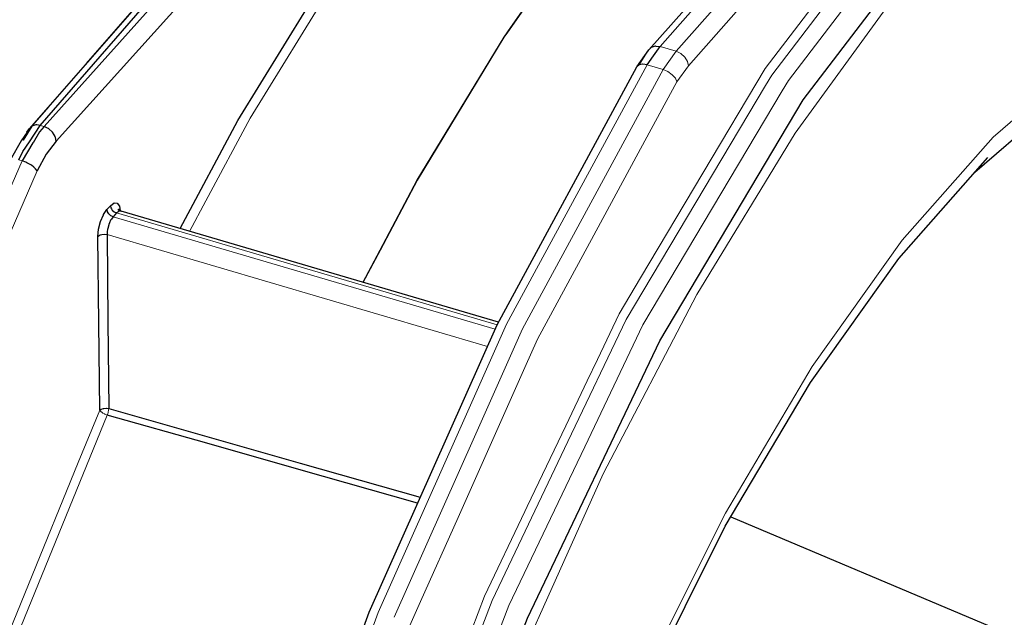
# Model space of a CAD drawing. Units: millimetres. Extents: x -61 to 976, y -72 to 767.
# Drawn here: x 925 to 954, y 411 to 428 of the extents above; entities that cross this region are included whole.
import ezdxf

# ---------------------------------------------------------------- set-up
doc = ezdxf.new("R2010")
doc.units = ezdxf.units.MM
doc.linetypes.add('0.15mmDimensionLine', pattern=[0])
doc.linetypes.add('0.30mmSolid', pattern=[0])
doc.layers.add('Base', color=172, linetype='0.30mmSolid', lineweight=0)

# ---------------------------------------------------------------- blocks, each defined once
blk = doc.blocks.new('G.P.L')
at = {"layer": 'Base', "color": 7, "linetype": '0.30mmSolid', "lineweight": 30}
for p, q in [((1201.58, -260.68), (1134.42, -336.79)), ((1051.93, -338.77), (1068.65, -319.56)), ((1134.42, -336.79), (1134.81, -336.39)), ((1132.66, -339.27), (1134.42, -336.79)), ((1047.9, -343.37), (1043.5, -348.36)), ((1046.41, -345.07), (1043.66, -348.2)), ((1043.66, -348.2), (1046.32, -345.19)), ((1043.18, -348.89), (1043.5, -348.36)), ((1047.48, -350.15), (1046.02, -352.08)), ((1054.92, -360.19), (1055.43, -359.63)), ((1056.32, -360.69), (1055.81, -361.26)), ((1112.35, -376.73), (1057, -360.45)), ((1146.44, -405.26), (1184.44, -421.29))]:
    blk.add_line(p, q, dxfattribs=at)
at = {"layer": 'Base', "color": 7, "linetype": '0.15mmDimensionLine', "lineweight": 15}
for p, q in [((1203.21, -260.19), (1136.06, -336.29)), ((1138.42, -336.98), (1205.57, -260.88)), ((1136.06, -336.29), (1138.42, -336.98)), ((1138.42, -336.98), (1136.49, -339.67)), ((1136.49, -339.67), (1134.14, -338.98)), ((1140.2, -339.14), (1138.53, -341.47)), ((1045.14, -347.85), (1045.71, -348.02)), ((1042.48, -353.07), (1041.98, -352.92)), ((1112.14, -377.11), (1056.32, -360.69)), ((1055.81, -361.26), (1111.86, -377.74)), ((1054.93, -363.88), (1110.72, -380.29))]:
    blk.add_line(p, q, dxfattribs=at)
at = {"layer": 'Base', "color": 7, "linetype": '0.30mmSolid', "lineweight": 30}
for points in [[(1043.89, -347.96), (1104.16, -279.09), (1164.72, -211.02)], [(1045.14, -347.85), (1104.81, -279.17), (1165.95, -210.93)], [(1045.71, -348.02), (1106.86, -279.77), (1166.52, -211.09)], [(1168.31, -213.2), (1164.33, -217.83), (1143.01, -242.57), (1131.39, -255.91), (1119.49, -269.55), (1100.96, -290.47), (1083.76, -309.9), (1069.05, -326.21), (1047.48, -350.15)], [(1065.65, -362.99), (1074.11, -347.13), (1087.63, -325.2), (1101.51, -305.95), (1115.52, -289.69), (1116.01, -289.15), (1129.98, -276.08), (1143.65, -266.47), (1156.81, -260.47), (1157.62, -260.16), (1170.08, -257.84), (1170.97, -257.89)], [(1068.84, -681.56), (1066.68, -644.6), (1068.84, -602.76), (1075.23, -557.63), (1085.61, -510.95), (1099.57, -464.52), (1116.58, -420.12), (1136, -379.46), (1157.06, -344.09), (1178.96, -315.39)], [(1134.14, -338.98), (1135.1, -337.64), (1136.06, -336.29)], [(1134.81, -336.39), (1135.38, -336.21), (1135.41, -336.22), (1136.06, -336.29)], [(1132.97, -338.98), (1133.88, -337.58), (1134.42, -336.79)], [(1182.22, -354.73), (1194.94, -343.76), (1207.23, -336.65)], [(1070.28, -764.44), (1058.19, -744.84), (1049.56, -718.01), (1049.44, -717.42), (1044.54, -684.28), (1043.52, -645.8), (1046.39, -603.19), (1053.08, -557.79), (1063.37, -511.02), (1076.95, -464.35), (1093.37, -419.24), (1112.14, -377.11), (1132.66, -339.27)], [(1134.14, -338.98), (1133.51, -338.89), (1133.49, -338.88), (1132.97, -338.98), (1132.66, -339.27)], [(1041.98, -352.92), (1042.6, -351.69), (1043.54, -350.27), (1043.54, -350.27), (1045.14, -347.85)], [(1045.71, -348.02), (1045.04, -348.82), (1044.08, -350.41), (1044.07, -350.42), (1042.48, -353.07)], [(1043.89, -347.96), (1042.65, -350.01), (1043.89, -347.96)], [(1043.89, -347.96), (1043.65, -348.21), (1043.5, -348.36)], [(1045.14, -347.85), (1044.63, -347.79), (1044.49, -347.78), (1044.47, -347.78), (1043.89, -347.96), (1043.89, -347.96)], [(1047.48, -350.15), (1047.37, -349.65), (1047.34, -349.51), (1047.33, -349.49), (1047.19, -349.25), (1046.95, -348.86), (1046.95, -348.86), (1046.38, -348.34), (1046.35, -348.33), (1046.22, -348.26), (1045.71, -348.02)], [(1043.65, -348.21), (1042.34, -350.1), (1040.7, -352.95)], [(1043.19, -348.87), (1043.49, -348.38), (1043.24, -348.8)], [(1046.02, -352.08), (1046.02, -352.08), (1044.67, -354.53)], [(1044.67, -354.53), (1044.44, -354.22), (1044.36, -354.12), (1044.17, -353.97), (1043.84, -353.71), (1043.84, -353.71), (1043.18, -353.34), (1043.01, -353.27), (1042.48, -353.07)], [(1093.97, -658.13), (1091.06, -638.49), (1090.08, -616.14), (1091.06, -591.57), (1093.97, -565.33), (1098.75, -538.01), (1105.29, -510.22), (1113.44, -482.58), (1123.03, -455.71), (1133.84, -430.21), (1145.62, -406.65), (1158.12, -385.55), (1171.06, -367.38), (1184.14, -352.56)], [(1055.43, -359.63), (1055.97, -359.23), (1056.42, -359.26), (1056.75, -359.71), (1056.75, -359.72), (1056.87, -360.39)], [(1053.59, -364.13), (1053.69, -363.06), (1053.97, -361.96), (1054.4, -360.95), (1054.42, -360.93), (1054.92, -360.19)], [(1055.81, -361.26), (1055.65, -361.18), (1055.48, -361.1), (1055.34, -360.97), (1055.19, -360.84), (1055.19, -360.83), (1054.99, -360.51), (1054.99, -360.5), (1054.92, -360.19)], [(1055.43, -359.63), (1055.5, -359.94), (1055.51, -359.95), (1055.51, -359.95), (1055.6, -360.1), (1055.7, -360.27), (1055.7, -360.27), (1055.99, -360.53), (1055.99, -360.53), (1056, -360.53), (1056.32, -360.69)], [(1057, -360.45), (1056.86, -360.44), (1056.84, -360.44), (1056.69, -360.43), (1056.57, -360.51), (1056.5, -360.56), (1056.32, -360.69)], [(1056.56, -360.15), (1056.69, -360.29), (1056.84, -360.38), (1056.54, -360.24), (1057, -360.45)], [(1056.68, -360.28), (1056.6, -360.12), (1056.69, -360.29)], [(1055.81, -361.26), (1055.57, -361.6), (1055.48, -361.73), (1055.46, -361.77), (1055.3, -362.14), (1055.19, -362.38), (1055.18, -362.44), (1055.09, -362.76), (1055.08, -362.81), (1054.99, -363.14), (1054.97, -363.4), (1054.96, -363.53), (1054.93, -363.86), (1054.93, -363.88)], [(1053.59, -364.13), (1053.82, -363.97), (1053.82, -363.97), (1053.83, -363.96), (1053.99, -363.91), (1054.17, -363.86), (1054.17, -363.86), (1054.17, -363.85), (1054.56, -363.83), (1054.57, -363.83), (1054.57, -363.83), (1054.93, -363.88)], [(1054.93, -363.88), (1055.06, -376.64), (1055.18, -389.39)], [(1053.85, -389.63), (1053.72, -376.88), (1053.59, -364.13)], [(1053.85, -389.63), (1054.07, -389.47), (1054.09, -389.46), (1054.09, -389.46), (1054.42, -389.36), (1054.43, -389.36), (1054.44, -389.36), (1054.81, -389.33), (1054.82, -389.33), (1054.83, -389.33), (1055.18, -389.39)], [(1055.18, -389.39), (1083.28, -397.38), (1100.88, -402.39)], [(1100.48, -403.28), (1083.06, -398.32), (1069.58, -394.48), (1054.97, -390.33)]]:
    blk.add_lwpolyline(points, dxfattribs=at)
at = {"layer": 'Base', "color": 7, "linetype": '0.15mmDimensionLine', "lineweight": 15}
for points in [[(1207.35, -263.04), (1173.77, -301.09), (1140.2, -339.14)], [(1092.44, -370.87), (1094.95, -366.14), (1100.39, -355.89), (1113.11, -334.91), (1113.65, -334.13), (1126.16, -316.26), (1133.15, -307.78), (1139.38, -300.21), (1152.58, -286.96), (1152.78, -286.8), (1165.58, -276.71), (1171.92, -273.13), (1178.2, -269.59)], [(1178.27, -269.61), (1171.99, -273.15), (1165.66, -276.73), (1152.86, -286.83), (1152.66, -286.99), (1139.46, -300.23), (1133.23, -307.8), (1126.24, -316.29), (1113.72, -334.16), (1113.18, -334.93)], [(1060.83, -645.06), (1063.02, -602.64), (1065.55, -584.75), (1069.5, -556.9), (1077.73, -519.86), (1080.01, -509.59), (1094.16, -462.53), (1097.16, -454.72), (1111.41, -417.53), (1122.53, -394.23), (1131.08, -376.31), (1151.51, -342.02), (1152.43, -340.47), (1174.63, -311.37), (1182.35, -304), (1196.84, -290.15), (1212.62, -280.87), (1218.18, -277.6), (1237.86, -274.22)], [(1099.63, -455.46), (1113.88, -418.29), (1125, -394.99), (1133.54, -377.09), (1153.96, -342.81), (1154.88, -341.26), (1177.08, -312.17), (1184.79, -304.79), (1199.27, -290.95), (1215.05, -281.68), (1220.61, -278.41), (1240.28, -275.03), (1242.52, -275.8)], [(1108.43, -421.77), (1110.3, -416.88), (1116.21, -404.5), (1116.56, -403.77), (1120.51, -395.49), (1122.22, -391.9), (1125.36, -385.32), (1126.86, -382.19), (1130.05, -375.5), (1133.2, -370.21), (1151.48, -339.52), (1173.77, -310.31), (1196.06, -288.99), (1217.5, -276.4), (1218.29, -276.26)], [(1287.05, -420.71), (1288.08, -392.64), (1287.05, -366.89), (1284, -343.95), (1278.98, -324.23), (1272.08, -308.1), (1263.44, -295.87), (1253.21, -287.75), (1241.58, -283.92), (1228.77, -284.42), (1215.02, -289.26), (1200.58, -298.35), (1185.73, -311.51), (1170.73, -328.5), (1155.88, -349.01), (1141.44, -372.64), (1127.69, -398.97), (1114.88, -427.5)], [(1117.57, -288.98), (1107.54, -300.63), (1103.47, -305.34), (1089.51, -324.71), (1088.09, -327.01), (1075.91, -346.78), (1069.43, -358.93), (1067.04, -363.4)], [(1133.63, -428.73), (1145.64, -404.71), (1158.38, -383.21), (1171.56, -364.69), (1184.9, -349.58), (1198.08, -338.22), (1210.82, -330.85), (1222.83, -327.64), (1233.84, -328.66), (1243.62, -333.9), (1251.93, -343.23), (1258.59, -356.44), (1263.46, -373.24), (1266.43, -393.26), (1267.43, -416.04), (1266.43, -441.09)], [(1113.18, -334.93), (1100.46, -355.91), (1095.03, -366.17), (1092.52, -370.9)], [(1140.2, -339.14), (1140.06, -338.47), (1139.68, -337.83), (1139.1, -337.31), (1138.42, -336.98)], [(1071.32, -765.32), (1059.21, -745.68), (1055.97, -735.6), (1050.56, -718.79), (1046.87, -693.81), (1045.64, -685.5), (1044.61, -646.85), (1044.97, -641.51), (1047.49, -604.06), (1050.85, -581.26), (1054.21, -558.46), (1063.26, -517.35), (1064.55, -511.49), (1078.18, -464.62), (1082.3, -453.3), (1094.68, -419.31), (1106.46, -392.85), (1113.53, -376.99), (1134.14, -338.98)], [(1136.49, -339.67), (1115.88, -377.68), (1108.81, -393.54), (1097.03, -420)], [(1138.53, -341.47), (1138.29, -340.95), (1137.82, -340.42), (1137.19, -339.97), (1136.49, -339.67)], [(1076.17, -764.72), (1064.14, -745.22), (1055.55, -718.52), (1050.67, -685.48), (1049.89, -656.24), (1049.64, -647.11), (1052.51, -604.63), (1059.18, -559.36), (1069.44, -512.73), (1082.97, -466.19), (1092.64, -439.66), (1098.08, -424.71), (1099.35, -421.21), (1100.93, -417.68), (1106.42, -405.36), (1116.21, -383.38), (1118.07, -379.2), (1122.22, -371.54), (1125.36, -365.74), (1133.2, -351.29), (1138.53, -341.47)], [(994.77, -760.63), (983.42, -737.91), (980.05, -725.23), (975.55, -708.32), (971.98, -677.78), (971.38, -672.7), (971.04, -632.07), (972.04, -619.36), (974.54, -587.56), (979.7, -553.91), (981.77, -540.46), (992.52, -492.09), (994.52, -485.2), (1006.51, -443.83), (1016.11, -417.09), (1023.32, -397.04), (1042.48, -353.07)], [(1044.67, -354.53), (1036.06, -374.29), (1025.64, -398.21), (1009.9, -442.01), (1008.94, -444.69), (995.05, -492.64), (990.43, -513.39), (984.36, -540.69), (977.74, -583.84), (977.18, -587.49), (973.71, -631.7), (973.85, -648.32), (974.05, -672.07), (977.78, -703.98), (978.18, -707.46), (986, -736.85), (990.41, -745.68), (997.28, -759.42)], [(1001.28, -652.12), (1001.24, -651.88), (1000.02, -620.46), (999.78, -614.05), (1002.73, -571.49), (1003.3, -567.92), (1009.99, -525.9), (1013.67, -510.65), (1021.26, -479.14), (1029.77, -452.68), (1036.08, -433.1), (1050.7, -397.32), (1053.85, -389.63)], [(1054.97, -390.33), (1054.77, -390.25), (1054.61, -390.2), (1054.54, -390.16), (1054.32, -390.04), (1054.28, -390.02), (1054.2, -389.96), (1054.01, -389.82), (1054.01, -389.82), (1053.85, -389.63)], [(1055.18, -389.39), (1055.16, -389.61), (1055.16, -389.69), (1055.16, -389.69), (1055.12, -389.85), (1055.08, -390.02)], [(1054.97, -390.33), (1037.27, -433.62), (1031.33, -452.07), (1022.51, -479.48), (1013.4, -517.3), (1011.29, -526.05), (1004.06, -571.45), (1003.41, -580.81), (1001.12, -613.84), (1002.04, -637.61), (1002.53, -650.36)], [(1055.08, -390.02), (1055.08, -390.02), (1055.05, -390.1), (1054.97, -390.33)]]:
    blk.add_lwpolyline(points, dxfattribs=at)

msp = doc.modelspace()

# ---------------------------------------------------------------- block references
at = {"layer": 'Base', "xscale": 0.2, "yscale": 0.2, "zscale": 0.2}
msp.add_blockref('G.P.L', (716.859, 494.771), dxfattribs=at)

doc.saveas('drawing.dxf')
